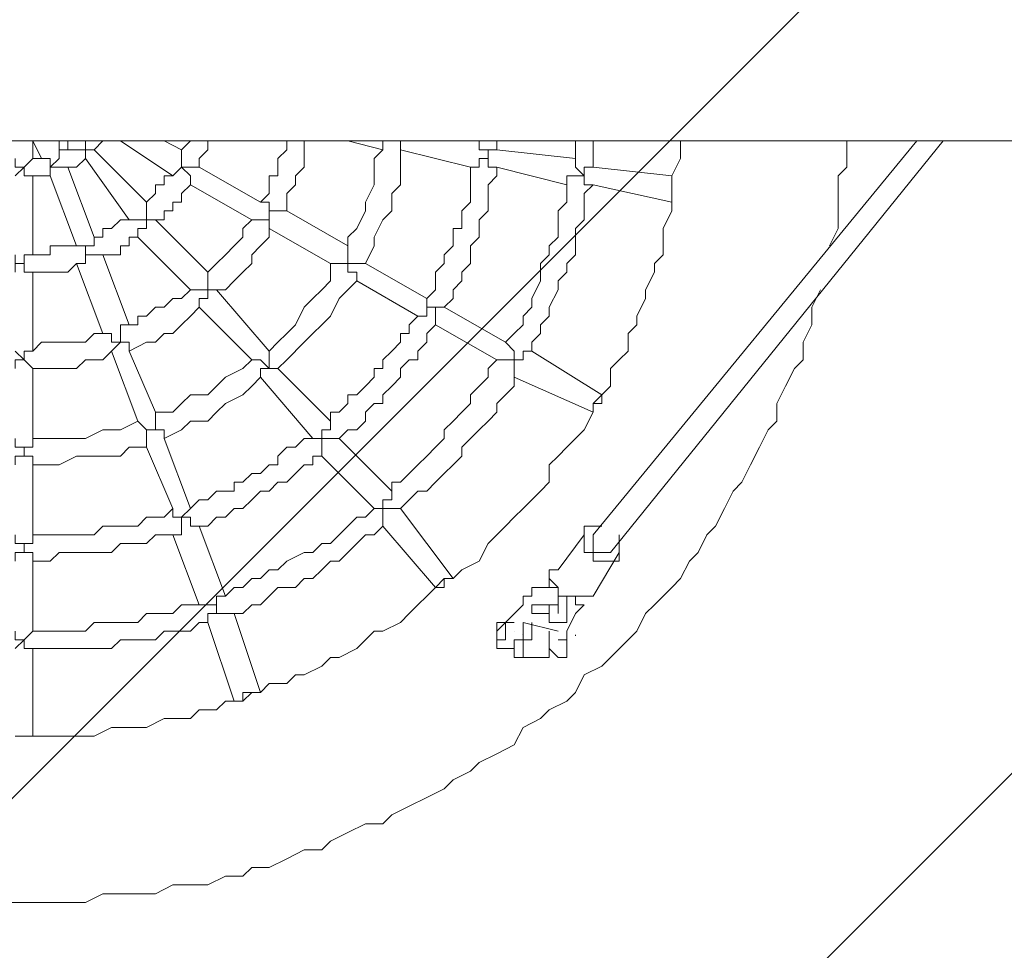
# Model space of a CAD drawing. Units: millimetres. Extents: x 1196 to 9824, y 9630 to 20131.
# Drawn here: x 7325 to 8040, y 14689 to 15364 of the extents above; entities that cross this region are included whole.
import ezdxf

# ---------------------------------------------------------------- set-up
doc = ezdxf.new("R2010")
doc.units = ezdxf.units.MM
doc.header["$MEASUREMENT"] = 0
for name, color, linetype, lineweight in [('Free space', 7, 'Continuous', 0), ('Hatching', 7, 'Continuous', 0), ('Swing', 7, 'Continuous', 0)]:
    doc.layers.add(name, color=color, linetype=linetype, lineweight=lineweight)

# ---------------------------------------------------------------- blocks, each defined once
blk = doc.blocks.new('Block_0')
at = {"layer": 'Swing', "color": 250, "lineweight": 18, "true_color": 0x202020}
for p, q in [((5518.68, 15276.37), (9252.48, 15276.37)), ((7341.13, 15263.67), (7334.78, 15276.37)), ((7334.78, 15276.37), (7334.78, 15263.67)), ((7353.83, 15270.02), (7353.83, 15276.37)), ((7360.18, 15276.37), (7360.18, 15276.37)), ((7379.23, 15270.02), (7385.58, 15276.37)), ((7436.38, 15250.97), (7398.28, 15276.37)), ((7442.73, 15270.02), (7430.03, 15276.37)), ((7563.38, 15276.37), (7588.78, 15270.02)), ((7652.28, 15276.37), (7658.63, 15276.37)), ((7658.63, 15276.37), (7658.63, 15276.37)), ((7671.33, 15270.02), (7671.33, 15276.37)), ((7976.13, 15276.37), (7741.18, 14990.62)), ((7995.18, 15276.37), (7753.88, 14977.92)), ((7372.88, 15263.67), (7404.63, 15219.22)), ((7379.23, 15270.02), (7417.33, 15231.92)), ((7601.48, 15270.02), (7652.28, 15257.32)), ((7671.33, 15270.02), (7728.48, 15263.67)), ((7379.23, 15206.52), (7360.18, 15257.32)), ((7499.88, 15231.92), (7455.43, 15257.32)), ((7671.33, 15257.32), (7722.13, 15244.62)), ((7741.18, 15257.32), (7798.33, 15250.97)), ((7334.78, 15250.97), (7334.78, 15193.82)), ((7366.53, 15200.18), (7347.48, 15250.97)), ((7798.33, 15238.27), (7798.33, 15250.97)), ((7798.33, 15250.97), (7798.33, 15250.97)), ((7493.53, 15219.22), (7449.08, 15244.62)), ((7741.18, 15244.62), (7798.33, 15231.92)), ((7798.33, 15231.92), (7798.33, 15238.27)), ((7798.33, 15238.27), (7798.33, 15238.27)), ((7798.33, 15231.92), (7798.33, 15231.92)), ((7563.38, 15200.18), (7518.93, 15225.58)), ((7423.68, 15219.22), (7461.78, 15181.12)), ((7410.98, 15206.52), (7449.08, 15168.42)), ((7550.68, 15187.47), (7506.23, 15212.87)), ((7404.63, 15143.02), (7385.58, 15193.82)), ((7385.58, 15136.67), (7366.53, 15187.47)), ((7620.53, 15162.07), (7576.08, 15187.47)), ((7334.78, 15181.12), (7334.78, 15123.97)), ((7614.18, 15149.37), (7569.73, 15174.77)), ((7468.13, 15168.42), (7506.23, 15123.97)), ((7455.43, 15155.72), (7493.53, 15117.62)), ((7677.68, 15130.32), (7633.23, 15155.72)), ((7671.33, 15117.62), (7626.88, 15143.02)), ((7410.98, 15073.17), (7391.93, 15123.97)), ((7423.68, 15079.52), (7404.63, 15123.97)), ((7747.53, 15092.22), (7696.73, 15123.97)), ((7334.78, 15111.27), (7334.78, 15060.47)), ((7512.58, 15111.27), (7550.68, 15073.17)), ((7499.88, 15104.92), (7537.98, 15060.47)), ((7741.18, 15079.52), (7684.03, 15104.92)), ((7741.18, 15085.87), (7747.53, 15092.22)), ((7747.53, 15092.22), (7747.53, 15092.22)), ((7741.18, 15079.52), (7741.18, 15085.87)), ((7741.18, 15085.87), (7741.18, 15085.87)), ((7741.18, 15079.52), (7741.18, 15079.52)), ((7449.08, 15009.67), (7430.03, 15060.47)), ((7557.03, 15060.47), (7595.13, 15022.37)), ((7436.38, 15009.67), (7417.33, 15054.12)), ((7544.33, 15047.77), (7582.43, 15009.67)), ((7334.78, 15041.43), (7334.78, 14990.62)), ((7601.48, 15009.67), (7639.58, 14958.87)), ((7474.48, 14946.17), (7455.43, 14996.97)), ((7588.78, 14996.97), (7626.88, 14952.52)), ((7747.53, 14996.97), (7741.18, 14996.97)), ((7455.43, 14939.82), (7436.38, 14990.62)), ((7734.83, 14990.62), (7715.78, 14965.22)), ((7734.83, 14990.62), (7734.83, 14984.27)), ((7760.23, 14977.92), (7741.18, 14946.17)), ((7760.23, 14977.92), (7760.23, 14984.27)), ((7334.78, 14971.57), (7334.78, 14920.77)), ((7753.88, 14971.57), (7741.18, 14971.57)), ((7626.88, 14952.52), (7633.23, 14958.87)), ((7633.23, 14958.87), (7639.58, 14958.87)), ((7633.23, 14958.87), (7633.23, 14958.87)), ((7639.58, 14958.87), (7639.58, 14958.87)), ((7709.43, 14958.87), (7709.43, 14958.87)), ((7626.88, 14952.52), (7626.88, 14952.52)), ((7715.78, 14946.17), (7715.78, 14946.17)), ((7722.13, 14946.17), (7728.48, 14946.17)), ((7677.68, 14927.12), (7690.38, 14939.82)), ((7709.43, 14939.82), (7709.43, 14939.82)), ((7709.43, 14939.82), (7709.43, 14939.82)), ((7709.43, 14939.82), (7709.43, 14939.82)), ((7715.78, 14939.82), (7715.78, 14939.82)), ((7715.78, 14939.82), (7715.78, 14939.82)), ((7715.78, 14939.82), (7715.78, 14939.82)), ((7715.78, 14939.82), (7715.78, 14939.82)), ((7734.83, 14939.82), (7734.83, 14939.82)), ((7734.83, 14939.82), (7734.83, 14939.82)), ((7499.88, 14876.32), (7480.83, 14933.47)), ((7703.08, 14933.47), (7703.08, 14933.47)), ((7728.48, 14933.47), (7722.13, 14920.77)), ((7480.83, 14869.97), (7461.78, 14927.12)), ((7671.33, 14920.77), (7677.68, 14927.12)), ((7677.68, 14927.12), (7677.68, 14927.12)), ((7677.68, 14927.12), (7677.68, 14927.12)), ((7677.68, 14927.12), (7677.68, 14927.12)), ((7677.68, 14927.12), (7677.68, 14927.12)), ((7684.03, 14927.12), (7677.68, 14927.12)), ((7684.03, 14920.77), (7684.03, 14920.77)), ((7684.03, 14920.77), (7684.03, 14920.77)), ((7684.03, 14920.77), (7684.03, 14920.77)), ((7690.38, 14927.12), (7690.38, 14927.12)), ((7690.38, 14927.12), (7690.38, 14927.12)), ((7690.38, 14920.77), (7690.38, 14927.12)), ((7690.38, 14920.77), (7690.38, 14920.77)), ((7709.43, 14920.77), (7709.43, 14920.77)), ((7715.78, 14920.77), (7715.78, 14920.77)), ((7715.78, 14920.77), (7715.78, 14920.77)), ((7715.78, 14920.77), (7715.78, 14920.77)), ((7671.33, 14914.42), (7671.33, 14914.42)), ((7677.68, 14914.42), (7677.68, 14914.42)), ((7690.38, 14914.42), (7690.38, 14914.42)), ((7334.78, 14908.08), (7334.78, 14844.57)), ((7684.03, 14908.08), (7677.68, 14908.08)), ((7684.03, 14901.72), (7684.03, 14908.08)), ((7709.43, 14908.08), (7709.43, 14908.08)), ((7709.43, 14908.08), (7709.43, 14908.08)), ((7715.78, 14901.72), (7709.43, 14908.08)), ((7690.38, 14901.72), (7703.08, 14901.72)), ((7487.18, 14869.97), (7493.53, 14876.32)), ((7493.53, 14876.32), (7499.88, 14876.32)), ((7493.53, 14876.32), (7493.53, 14876.32)), ((7499.88, 14876.32), (7499.88, 14876.32)), ((7487.18, 14869.97), (7480.83, 14869.97)), ((7322.08, 14844.57), (7334.78, 14844.57)), ((7334.78, 14844.57), (7334.78, 14844.57)), ((7334.78, 14844.57), (7334.78, 14844.57)), ((7328.43, 14723.93), (7328.43, 14723.93))]:
    blk.add_line(p, q, dxfattribs=at)
for points in [[(7353.83, 15270.02), (7360.18, 15270.02), (7360.18, 15276.37)], [(7372.88, 15276.37), (7372.88, 15276.37), (7372.88, 15270.02), (7366.53, 15270.02), (7360.18, 15270.02), (7360.18, 15276.37)], [(7442.73, 15270.02), (7442.73, 15270.02), (7449.08, 15276.37)], [(7455.43, 15257.32), (7455.43, 15263.67), (7461.78, 15270.02), (7461.78, 15276.37)], [(7499.88, 15231.92), (7506.23, 15238.27), (7506.23, 15244.62), (7506.23, 15250.97), (7512.58, 15250.97), (7512.58, 15257.32), (7512.58, 15263.67), (7518.93, 15270.02), (7518.93, 15276.37)], [(7518.93, 15225.58), (7518.93, 15231.92), (7518.93, 15238.27), (7525.28, 15244.62), (7525.28, 15250.97), (7531.63, 15257.32), (7531.63, 15263.67), (7531.63, 15270.02), (7531.63, 15276.37)], [(7595.13, 15276.37), (7595.13, 15276.37), (7588.78, 15276.37), (7588.78, 15270.02)], [(7601.48, 15270.02), (7601.48, 15270.02), (7601.48, 15276.37)], [(7658.63, 15276.37), (7658.63, 15276.37), (7658.63, 15270.02), (7664.98, 15270.02), (7664.98, 15263.67), (7658.63, 15263.67), (7658.63, 15257.32), (7652.28, 15257.32)], [(7728.48, 15276.37), (7728.48, 15270.02), (7728.48, 15263.67)], [(7741.18, 15276.37), (7741.18, 15270.02), (7741.18, 15257.32)], [(7804.68, 15276.37), (7804.68, 15263.67), (7798.33, 15250.97)], [(7925.33, 15276.37), (7925.33, 15263.67), (7925.33, 15257.32), (7918.98, 15250.97), (7918.98, 15238.27), (7918.98, 15231.92), (7918.98, 15219.22), (7918.98, 15212.87), (7912.63, 15200.18)], [(7322.08, 15250.97), (7322.08, 15250.97), (7328.43, 15257.32), (7322.08, 15257.32), (7322.08, 15263.67)], [(7334.78, 15263.67), (7334.78, 15263.67), (7328.43, 15257.32), (7328.43, 15250.97), (7334.78, 15250.97)], [(7334.78, 15263.67), (7334.78, 15263.67), (7341.13, 15263.67)], [(7353.83, 15270.02), (7353.83, 15270.02), (7353.83, 15263.67), (7347.48, 15257.32), (7347.48, 15263.67), (7341.13, 15263.67)], [(7360.18, 15257.32), (7366.53, 15257.32), (7372.88, 15263.67)], [(7372.88, 15263.67), (7372.88, 15263.67), (7372.88, 15270.02), (7379.23, 15270.02)], [(7442.73, 15270.02), (7442.73, 15270.02), (7442.73, 15263.67), (7442.73, 15257.32), (7436.38, 15250.97)], [(7588.78, 15270.02), (7582.43, 15263.67), (7582.43, 15250.97), (7582.43, 15244.62), (7576.08, 15231.92), (7576.08, 15225.58), (7569.73, 15212.87), (7563.38, 15206.52), (7563.38, 15200.18)], [(7601.48, 15270.02), (7601.48, 15257.32), (7601.48, 15244.62), (7595.13, 15238.27), (7595.13, 15225.58), (7588.78, 15219.22), (7582.43, 15206.52), (7582.43, 15200.18), (7576.08, 15187.47)], [(7671.33, 15257.32), (7671.33, 15257.32), (7664.98, 15257.32), (7664.98, 15263.67), (7664.98, 15270.02), (7671.33, 15270.02)], [(7728.48, 15263.67), (7728.48, 15263.67), (7728.48, 15257.32), (7734.83, 15250.97), (7728.48, 15250.97), (7722.13, 15250.97), (7722.13, 15244.62)], [(7347.48, 15250.97), (7347.48, 15250.97), (7347.48, 15257.32), (7353.83, 15257.32), (7360.18, 15257.32)], [(7449.08, 15244.62), (7449.08, 15244.62), (7449.08, 15250.97), (7442.73, 15257.32), (7449.08, 15257.32), (7455.43, 15257.32)], [(7620.53, 15162.07), (7626.88, 15168.42), (7626.88, 15174.77), (7626.88, 15181.12), (7633.23, 15187.47), (7633.23, 15193.82), (7639.58, 15200.18), (7639.58, 15206.52), (7639.58, 15212.87), (7645.93, 15212.87), (7645.93, 15219.22), (7645.93, 15225.58), (7652.28, 15231.92), (7652.28, 15238.27), (7652.28, 15244.62), (7652.28, 15250.97), (7652.28, 15257.32)], [(7633.23, 15155.72), (7639.58, 15162.07), (7639.58, 15168.42), (7645.93, 15174.77), (7645.93, 15181.12), (7652.28, 15187.47), (7652.28, 15193.82), (7652.28, 15200.18), (7658.63, 15206.52), (7658.63, 15212.87), (7658.63, 15219.22), (7664.98, 15225.58), (7664.98, 15231.92), (7664.98, 15238.27), (7664.98, 15244.62), (7671.33, 15250.97), (7671.33, 15257.32)], [(7741.18, 15244.62), (7741.18, 15244.62), (7734.83, 15244.62), (7734.83, 15250.97), (7734.83, 15257.32), (7741.18, 15257.32)], [(7334.78, 15250.97), (7341.13, 15250.97), (7347.48, 15250.97)], [(7417.33, 15231.92), (7417.33, 15231.92), (7423.68, 15238.27), (7423.68, 15244.62), (7430.03, 15244.62), (7430.03, 15250.97), (7436.38, 15250.97)], [(7798.33, 15250.97), (7798.33, 15244.62), (7798.33, 15238.27), (7798.33, 15231.92)], [(7423.68, 15219.22), (7430.03, 15219.22), (7430.03, 15225.58), (7436.38, 15225.58), (7436.38, 15231.92), (7442.73, 15231.92), (7442.73, 15238.27), (7449.08, 15244.62)], [(7722.13, 15244.62), (7722.13, 15238.27), (7722.13, 15231.92), (7715.78, 15225.58), (7715.78, 15219.22), (7715.78, 15206.52), (7709.43, 15200.18), (7709.43, 15193.82), (7703.08, 15187.47), (7703.08, 15181.12), (7703.08, 15174.77), (7696.73, 15162.07), (7696.73, 15155.72), (7690.38, 15149.37), (7690.38, 15143.02), (7684.03, 15136.67), (7677.68, 15130.32)], [(7741.18, 15244.62), (7734.83, 15238.27), (7734.83, 15225.58), (7734.83, 15219.22), (7728.48, 15212.87), (7728.48, 15206.52), (7728.48, 15193.82), (7722.13, 15187.47), (7722.13, 15181.12), (7715.78, 15174.77), (7715.78, 15168.42), (7709.43, 15155.72), (7709.43, 15149.37), (7703.08, 15143.02), (7703.08, 15136.67), (7696.73, 15130.32), (7696.73, 15123.97)], [(7417.33, 15231.92), (7417.33, 15231.92), (7417.33, 15225.58), (7417.33, 15219.22), (7410.98, 15219.22), (7404.63, 15219.22)], [(7499.88, 15231.92), (7499.88, 15231.92), (7506.23, 15231.92), (7506.23, 15225.58), (7506.23, 15219.22), (7499.88, 15219.22), (7493.53, 15219.22)], [(7798.33, 15231.92), (7798.33, 15225.58), (7791.98, 15212.87), (7791.98, 15206.52), (7791.98, 15193.82), (7785.63, 15187.47), (7785.63, 15181.12), (7779.28, 15168.42), (7779.28, 15162.07), (7772.93, 15149.37), (7772.93, 15143.02), (7766.58, 15136.67), (7766.58, 15123.97), (7760.23, 15117.62), (7753.88, 15111.27), (7753.88, 15098.57), (7747.53, 15092.22)], [(7506.23, 15212.87), (7506.23, 15212.87), (7506.23, 15219.22), (7506.23, 15225.58), (7512.58, 15225.58), (7518.93, 15225.58)], [(7379.23, 15206.52), (7379.23, 15206.52), (7385.58, 15206.52), (7385.58, 15212.87), (7391.93, 15212.87), (7398.28, 15219.22), (7404.63, 15219.22)], [(7410.98, 15206.52), (7410.98, 15206.52), (7410.98, 15212.87), (7417.33, 15212.87), (7417.33, 15219.22), (7423.68, 15219.22)], [(7461.78, 15181.12), (7461.78, 15181.12), (7468.13, 15187.47), (7474.48, 15193.82), (7480.83, 15200.18), (7487.18, 15206.52), (7487.18, 15212.87), (7493.53, 15219.22)], [(7379.23, 15206.52), (7379.23, 15206.52), (7379.23, 15200.18), (7372.88, 15200.18), (7372.88, 15193.82), (7372.88, 15200.18), (7366.53, 15200.18)], [(7385.58, 15193.82), (7385.58, 15193.82), (7391.93, 15193.82), (7398.28, 15193.82), (7398.28, 15200.18), (7404.63, 15200.18), (7404.63, 15206.52), (7410.98, 15206.52)], [(7468.13, 15168.42), (7474.48, 15168.42), (7480.83, 15174.77), (7487.18, 15181.12), (7493.53, 15187.47), (7493.53, 15193.82), (7499.88, 15200.18), (7506.23, 15206.52), (7506.23, 15212.87)], [(7334.78, 15193.82), (7341.13, 15193.82), (7347.48, 15193.82), (7347.48, 15200.18), (7353.83, 15200.18), (7360.18, 15200.18), (7366.53, 15200.18)], [(7563.38, 15200.18), (7563.38, 15200.18), (7563.38, 15193.82), (7563.38, 15187.47), (7557.03, 15187.47), (7550.68, 15187.47)], [(7322.08, 15181.12), (7322.08, 15181.12), (7322.08, 15187.47), (7328.43, 15187.47), (7322.08, 15187.47), (7322.08, 15193.82)], [(7334.78, 15193.82), (7334.78, 15193.82), (7328.43, 15193.82), (7328.43, 15187.47), (7328.43, 15181.12), (7334.78, 15181.12)], [(7366.53, 15187.47), (7366.53, 15187.47), (7372.88, 15187.47), (7372.88, 15193.82), (7379.23, 15193.82), (7385.58, 15193.82)], [(7334.78, 15181.12), (7341.13, 15181.12), (7347.48, 15181.12), (7353.83, 15181.12), (7360.18, 15181.12), (7366.53, 15187.47)], [(7550.68, 15187.47), (7550.68, 15174.77), (7544.33, 15168.42), (7537.98, 15162.07), (7531.63, 15155.72), (7525.28, 15143.02), (7518.93, 15136.67), (7512.58, 15130.32), (7506.23, 15123.97)], [(7569.73, 15174.77), (7569.73, 15174.77), (7569.73, 15181.12), (7563.38, 15181.12), (7563.38, 15187.47), (7569.73, 15187.47), (7576.08, 15187.47)], [(7461.78, 15181.12), (7461.78, 15181.12), (7461.78, 15174.77), (7461.78, 15168.42), (7455.43, 15168.42), (7449.08, 15168.42)], [(7569.73, 15174.77), (7563.38, 15168.42), (7557.03, 15162.07), (7550.68, 15149.37), (7544.33, 15143.02), (7537.98, 15136.67), (7531.63, 15130.32), (7518.93, 15117.62), (7512.58, 15111.27)], [(7315.73, 14723.93), (7328.43, 14723.93)], [(7906.28, 15168.42), (7899.93, 15155.72), (7899.93, 15143.02), (7893.58, 15130.32), (7893.58, 15117.62), (7887.23, 15111.27), (7880.88, 15098.57), (7874.53, 15085.87), (7874.53, 15073.17), (7868.18, 15066.83), (7861.83, 15054.12), (7855.48, 15041.43), (7849.13, 15028.72), (7842.78, 15022.37), (7836.43, 15009.67), (7830.08, 14996.97), (7823.73, 14990.62), (7817.38, 14977.92), (7811.03, 14971.57), (7804.68, 14958.87), (7798.33, 14952.52), (7785.63, 14939.82), (7779.28, 14933.47), (7772.93, 14920.77), (7766.58, 14914.42), (7753.88, 14901.72), (7747.53, 14895.37), (7734.83, 14889.02), (7728.48, 14876.32), (7722.13, 14869.97), (7709.43, 14863.62), (7703.08, 14857.27), (7690.38, 14850.92), (7684.03, 14838.22), (7671.33, 14831.87), (7658.63, 14825.52), (7652.28, 14819.17), (7639.58, 14812.82), (7633.23, 14806.47), (7620.53, 14800.12), (7607.83, 14793.77), (7595.13, 14787.42), (7588.78, 14781.07), (7576.08, 14781.07), (7563.38, 14774.72), (7550.68, 14768.37), (7544.33, 14762.02), (7531.63, 14762.02), (7518.93, 14755.67), (7506.23, 14749.33), (7493.53, 14749.33), (7487.18, 14742.97), (7474.48, 14742.97), (7461.78, 14736.62), (7449.08, 14736.62), (7436.38, 14736.62), (7423.68, 14730.27), (7410.98, 14730.27), (7398.28, 14730.27), (7385.58, 14730.27), (7372.88, 14723.93), (7366.53, 14723.93), (7353.83, 14723.93), (7341.13, 14723.93), (7328.43, 14723.93)], [(7404.63, 15143.02), (7410.98, 15143.02), (7410.98, 15149.37), (7417.33, 15149.37), (7423.68, 15155.72), (7430.03, 15155.72), (7436.38, 15162.07), (7442.73, 15162.07), (7449.08, 15168.42)], [(7455.43, 15155.72), (7455.43, 15155.72), (7455.43, 15162.07), (7461.78, 15162.07), (7461.78, 15168.42), (7468.13, 15168.42)], [(7620.53, 15162.07), (7620.53, 15162.07), (7620.53, 15155.72), (7626.88, 15155.72), (7620.53, 15155.72), (7620.53, 15149.37), (7614.18, 15149.37)], [(7404.63, 15123.97), (7417.33, 15130.32), (7423.68, 15130.32), (7430.03, 15136.67), (7436.38, 15136.67), (7442.73, 15143.02), (7449.08, 15149.37), (7455.43, 15155.72)], [(7550.68, 15073.17), (7550.68, 15079.52), (7557.03, 15079.52), (7563.38, 15085.87), (7563.38, 15092.22), (7569.73, 15092.22), (7576.08, 15098.57), (7582.43, 15104.92), (7582.43, 15111.27), (7588.78, 15111.27), (7588.78, 15117.62), (7595.13, 15123.97), (7601.48, 15130.32), (7601.48, 15136.67), (7607.83, 15136.67), (7607.83, 15143.02), (7614.18, 15149.37)], [(7626.88, 15143.02), (7626.88, 15143.02), (7626.88, 15149.37), (7626.88, 15155.72), (7633.23, 15155.72)], [(7404.63, 15143.02), (7404.63, 15143.02), (7398.28, 15143.02), (7398.28, 15136.67), (7398.28, 15130.32), (7391.93, 15130.32), (7391.93, 15136.67), (7385.58, 15136.67)], [(7557.03, 15060.47), (7563.38, 15066.83), (7569.73, 15066.83), (7576.08, 15073.17), (7576.08, 15079.52), (7582.43, 15085.87), (7588.78, 15085.87), (7588.78, 15092.22), (7595.13, 15098.57), (7601.48, 15104.92), (7601.48, 15111.27), (7607.83, 15117.62), (7614.18, 15117.62), (7614.18, 15123.97), (7620.53, 15130.32), (7620.53, 15136.67), (7626.88, 15143.02)], [(7334.78, 15123.97), (7341.13, 15130.32), (7347.48, 15130.32), (7353.83, 15130.32), (7360.18, 15130.32), (7366.53, 15130.32), (7372.88, 15130.32), (7379.23, 15136.67), (7385.58, 15136.67)], [(7391.93, 15123.97), (7391.93, 15123.97), (7398.28, 15130.32), (7404.63, 15130.32), (7404.63, 15123.97)], [(7677.68, 15130.32), (7677.68, 15130.32), (7684.03, 15123.97), (7684.03, 15117.62), (7677.68, 15117.62), (7671.33, 15117.62)], [(7322.08, 15111.27), (7322.08, 15111.27), (7322.08, 15117.62), (7328.43, 15117.62), (7322.08, 15123.97)], [(7334.78, 15123.97), (7334.78, 15123.97), (7328.43, 15123.97), (7328.43, 15117.62), (7334.78, 15111.27)], [(7334.78, 15111.27), (7341.13, 15111.27), (7347.48, 15111.27), (7353.83, 15111.27), (7366.53, 15111.27), (7372.88, 15117.62), (7379.23, 15117.62), (7385.58, 15117.62), (7391.93, 15123.97)], [(7506.23, 15123.97), (7506.23, 15123.97), (7506.23, 15117.62), (7506.23, 15111.27), (7499.88, 15117.62), (7493.53, 15117.62)], [(7684.03, 15104.92), (7684.03, 15104.92), (7684.03, 15111.27), (7684.03, 15117.62), (7690.38, 15117.62), (7690.38, 15123.97), (7696.73, 15123.97)], [(7493.53, 15117.62), (7487.18, 15111.27), (7474.48, 15104.92), (7468.13, 15098.57), (7461.78, 15092.22), (7449.08, 15092.22), (7442.73, 15085.87), (7436.38, 15079.52), (7423.68, 15079.52)], [(7671.33, 15117.62), (7664.98, 15111.27), (7664.98, 15104.92), (7658.63, 15098.57), (7652.28, 15092.22), (7652.28, 15085.87), (7645.93, 15079.52), (7639.58, 15073.17), (7633.23, 15066.83), (7633.23, 15060.47), (7626.88, 15054.12), (7620.53, 15047.77), (7614.18, 15041.43), (7607.83, 15035.07), (7601.48, 15028.72), (7595.13, 15028.72), (7595.13, 15022.37)], [(7499.88, 15104.92), (7499.88, 15104.92), (7499.88, 15111.27), (7506.23, 15111.27), (7512.58, 15111.27)], [(7499.88, 15104.92), (7493.53, 15098.57), (7487.18, 15092.22), (7474.48, 15085.87), (7468.13, 15079.52), (7461.78, 15073.17), (7449.08, 15073.17), (7442.73, 15066.83), (7430.03, 15060.47)], [(7684.03, 15104.92), (7684.03, 15098.57), (7677.68, 15092.22), (7671.33, 15085.87), (7671.33, 15079.52), (7664.98, 15073.17), (7658.63, 15066.83), (7652.28, 15060.47), (7645.93, 15054.12), (7645.93, 15047.77), (7639.58, 15041.43), (7633.23, 15035.07), (7626.88, 15028.72), (7620.53, 15022.37), (7614.18, 15022.37), (7607.83, 15016.02), (7601.48, 15009.67)], [(7747.53, 15092.22), (7747.53, 15092.22), (7747.53, 15085.87), (7741.18, 15085.87), (7741.18, 15079.52)], [(7423.68, 15079.52), (7423.68, 15079.52), (7423.68, 15073.17), (7423.68, 15066.83), (7417.33, 15066.83), (7410.98, 15073.17)], [(7741.18, 15079.52), (7734.83, 15066.83), (7728.48, 15060.47), (7722.13, 15054.12), (7715.78, 15047.77), (7709.43, 15041.43), (7709.43, 15028.72), (7703.08, 15022.37), (7696.73, 15016.02), (7690.38, 15009.67), (7684.03, 15003.32), (7677.68, 14996.97), (7671.33, 14990.62), (7664.98, 14984.27), (7658.63, 14971.57), (7645.93, 14965.22), (7639.58, 14958.87)], [(7410.98, 15073.17), (7398.28, 15066.83), (7391.93, 15066.83), (7385.58, 15066.83), (7372.88, 15060.47), (7366.53, 15060.47), (7353.83, 15060.47), (7347.48, 15060.47), (7334.78, 15060.47)], [(7550.68, 15073.17), (7550.68, 15073.17), (7550.68, 15066.83), (7544.33, 15066.83), (7544.33, 15060.47), (7537.98, 15060.47)], [(7417.33, 15054.12), (7417.33, 15054.12), (7417.33, 15060.47), (7417.33, 15066.83), (7423.68, 15066.83), (7430.03, 15066.83), (7430.03, 15060.47)], [(7322.08, 15041.43), (7322.08, 15041.43), (7322.08, 15047.77), (7328.43, 15047.77), (7328.43, 15054.12), (7322.08, 15054.12), (7322.08, 15060.47)], [(7334.78, 15060.47), (7334.78, 15060.47), (7334.78, 15054.12), (7328.43, 15054.12), (7328.43, 15047.77), (7334.78, 15047.77), (7334.78, 15041.43)], [(7449.08, 15009.67), (7455.43, 15016.02), (7461.78, 15016.02), (7468.13, 15022.37), (7474.48, 15022.37), (7480.83, 15022.37), (7480.83, 15028.72), (7487.18, 15028.72), (7493.53, 15035.07), (7499.88, 15035.07), (7506.23, 15041.43), (7512.58, 15041.43), (7512.58, 15047.77), (7518.93, 15054.12), (7525.28, 15054.12), (7531.63, 15060.47), (7537.98, 15060.47)], [(7544.33, 15047.77), (7544.33, 15047.77), (7544.33, 15054.12), (7544.33, 15060.47), (7550.68, 15060.47), (7557.03, 15060.47)], [(7417.33, 15054.12), (7404.63, 15054.12), (7398.28, 15047.77), (7385.58, 15047.77), (7372.88, 15047.77), (7366.53, 15047.77), (7353.83, 15041.43), (7347.48, 15041.43), (7334.78, 15041.43)], [(7455.43, 14996.97), (7461.78, 14996.97), (7468.13, 15003.32), (7474.48, 15003.32), (7480.83, 15009.67), (7487.18, 15009.67), (7493.53, 15016.02), (7499.88, 15022.37), (7506.23, 15022.37), (7512.58, 15028.72), (7518.93, 15028.72), (7525.28, 15035.07), (7531.63, 15041.43), (7537.98, 15041.43), (7537.98, 15047.77), (7544.33, 15047.77)], [(7595.13, 15022.37), (7595.13, 15022.37), (7595.13, 15016.02), (7588.78, 15016.02), (7588.78, 15009.67), (7582.43, 15009.67)], [(7334.78, 14990.62), (7341.13, 14990.62), (7347.48, 14990.62), (7353.83, 14990.62), (7360.18, 14990.62), (7366.53, 14990.62), (7372.88, 14990.62), (7379.23, 14990.62), (7385.58, 14996.97), (7391.93, 14996.97), (7398.28, 14996.97), (7404.63, 14996.97), (7410.98, 14996.97), (7417.33, 15003.32), (7423.68, 15003.32), (7430.03, 15003.32), (7436.38, 15009.67)], [(7449.08, 15009.67), (7449.08, 15009.67), (7442.73, 15003.32), (7436.38, 15003.32), (7436.38, 15009.67)], [(7582.43, 15009.67), (7576.08, 15003.32), (7569.73, 15003.32), (7563.38, 14996.97), (7557.03, 14990.62), (7550.68, 14984.27), (7544.33, 14984.27), (7537.98, 14977.92), (7531.63, 14977.92), (7518.93, 14971.57), (7512.58, 14965.22), (7506.23, 14965.22), (7499.88, 14958.87), (7493.53, 14958.87), (7487.18, 14952.52), (7480.83, 14952.52), (7474.48, 14946.17)], [(7588.78, 14996.97), (7588.78, 14996.97), (7588.78, 15003.32), (7588.78, 15009.67), (7595.13, 15009.67), (7601.48, 15009.67)], [(7436.38, 14990.62), (7436.38, 14990.62), (7442.73, 14990.62), (7442.73, 14996.97), (7442.73, 15003.32), (7449.08, 15003.32), (7449.08, 14996.97), (7455.43, 14996.97)], [(7588.78, 14996.97), (7582.43, 14990.62), (7576.08, 14990.62), (7569.73, 14984.27), (7563.38, 14977.92), (7557.03, 14971.57), (7550.68, 14971.57), (7544.33, 14965.22), (7537.98, 14958.87), (7531.63, 14958.87), (7525.28, 14952.52), (7512.58, 14952.52), (7506.23, 14946.17), (7499.88, 14939.82), (7493.53, 14939.82), (7487.18, 14933.47), (7480.83, 14933.47)], [(7741.18, 14996.97), (7741.18, 14996.97), (7734.83, 14996.97), (7734.83, 14990.62)], [(7322.08, 14971.57), (7322.08, 14971.57), (7322.08, 14977.92), (7328.43, 14977.92), (7328.43, 14984.27), (7322.08, 14984.27), (7322.08, 14990.62)], [(7334.78, 14990.62), (7334.78, 14990.62), (7334.78, 14984.27), (7328.43, 14984.27), (7328.43, 14977.92), (7334.78, 14977.92), (7334.78, 14971.57)], [(7334.78, 14971.57), (7341.13, 14971.57), (7347.48, 14971.57), (7353.83, 14977.92), (7360.18, 14977.92), (7366.53, 14977.92), (7372.88, 14977.92), (7379.23, 14977.92), (7385.58, 14977.92), (7391.93, 14977.92), (7398.28, 14984.27), (7404.63, 14984.27), (7410.98, 14984.27), (7417.33, 14984.27), (7423.68, 14990.62), (7430.03, 14990.62), (7436.38, 14990.62)], [(7741.18, 14990.62), (7741.18, 14990.62), (7741.18, 14984.27), (7741.18, 14977.92), (7747.53, 14977.92), (7753.88, 14977.92)], [(7760.23, 14984.27), (7760.23, 14984.27), (7760.23, 14990.62)], [(7734.83, 14984.27), (7734.83, 14984.27), (7734.83, 14977.92), (7741.18, 14977.92), (7741.18, 14971.57)], [(7753.88, 14971.57), (7753.88, 14971.57), (7760.23, 14971.57), (7760.23, 14977.92)], [(7709.43, 14958.87), (7709.43, 14965.22), (7715.78, 14965.22)], [(7639.58, 14958.87), (7639.58, 14958.87), (7633.23, 14958.87), (7633.23, 14952.52), (7626.88, 14952.52)], [(7722.13, 14946.17), (7722.13, 14946.17), (7715.78, 14946.17), (7715.78, 14952.52), (7709.43, 14958.87)], [(7709.43, 14958.87), (7709.43, 14958.87), (7709.43, 14952.52)], [(7626.88, 14952.52), (7620.53, 14946.17), (7614.18, 14939.82), (7607.83, 14933.47), (7601.48, 14927.12), (7588.78, 14920.77), (7582.43, 14920.77), (7576.08, 14914.42), (7569.73, 14908.08), (7557.03, 14901.72), (7550.68, 14901.72), (7544.33, 14895.37), (7531.63, 14889.02), (7525.28, 14889.02), (7518.93, 14882.68), (7506.23, 14882.68), (7499.88, 14876.32)], [(7690.38, 14939.82), (7690.38, 14946.17), (7696.73, 14946.17), (7696.73, 14952.52), (7703.08, 14952.52), (7709.43, 14952.52), (7715.78, 14952.52)], [(7474.48, 14946.17), (7474.48, 14946.17), (7468.13, 14946.17), (7468.13, 14939.82), (7461.78, 14939.82), (7455.43, 14939.82)], [(7715.78, 14933.47), (7715.78, 14933.47), (7715.78, 14939.82), (7715.78, 14946.17)], [(7722.13, 14939.82), (7722.13, 14946.17), (7728.48, 14946.17)], [(7728.48, 14946.17), (7728.48, 14946.17), (7728.48, 14939.82), (7734.83, 14939.82)], [(7741.18, 14946.17), (7734.83, 14946.17), (7728.48, 14946.17)], [(7455.43, 14939.82), (7449.08, 14939.82), (7442.73, 14939.82), (7436.38, 14933.47), (7430.03, 14933.47), (7417.33, 14933.47), (7410.98, 14927.12), (7404.63, 14927.12), (7398.28, 14927.12), (7391.93, 14927.12), (7379.23, 14927.12), (7372.88, 14920.77), (7366.53, 14920.77), (7360.18, 14920.77), (7347.48, 14920.77), (7341.13, 14920.77), (7334.78, 14920.77)], [(7461.78, 14927.12), (7461.78, 14927.12), (7461.78, 14933.47), (7468.13, 14933.47), (7468.13, 14939.82), (7468.13, 14933.47), (7474.48, 14933.47), (7480.83, 14933.47)], [(7709.43, 14933.47), (7709.43, 14933.47), (7703.08, 14933.47), (7696.73, 14933.47), (7696.73, 14939.82), (7703.08, 14939.82), (7709.43, 14939.82), (7715.78, 14939.82)], [(7709.43, 14939.82), (7709.43, 14939.82), (7709.43, 14933.47), (7709.43, 14927.12), (7715.78, 14927.12), (7722.13, 14927.12), (7722.13, 14933.47), (7722.13, 14939.82)], [(7734.83, 14939.82), (7734.83, 14939.82), (7728.48, 14933.47)], [(7322.08, 14908.08), (7322.08, 14908.08), (7328.43, 14914.42), (7322.08, 14914.42), (7322.08, 14920.77)], [(7334.78, 14920.77), (7334.78, 14920.77), (7328.43, 14914.42), (7328.43, 14908.08), (7334.78, 14908.08)], [(7461.78, 14927.12), (7455.43, 14927.12), (7449.08, 14920.77), (7436.38, 14920.77), (7430.03, 14920.77), (7423.68, 14914.42), (7417.33, 14914.42), (7404.63, 14914.42), (7398.28, 14914.42), (7391.93, 14908.08), (7385.58, 14908.08), (7372.88, 14908.08), (7366.53, 14908.08), (7360.18, 14908.08), (7353.83, 14908.08), (7341.13, 14908.08), (7334.78, 14908.08)], [(7671.33, 14914.42), (7671.33, 14914.42), (7677.68, 14914.42), (7677.68, 14920.77), (7677.68, 14927.12)], [(7677.68, 14927.12), (7677.68, 14927.12), (7671.33, 14927.12), (7671.33, 14920.77)], [(7671.33, 14920.77), (7671.33, 14920.77), (7671.33, 14914.42), (7671.33, 14920.77)], [(7677.68, 14927.12), (7677.68, 14927.12), (7677.68, 14920.77), (7677.68, 14914.42)], [(7696.73, 14927.12), (7696.73, 14927.12), (7696.73, 14920.77), (7696.73, 14914.42), (7690.38, 14914.42), (7690.38, 14908.08), (7690.38, 14901.72), (7684.03, 14901.72)], [(7684.03, 14908.08), (7684.03, 14908.08), (7684.03, 14914.42), (7690.38, 14914.42), (7690.38, 14920.77)], [(7715.78, 14920.77), (7715.78, 14920.77), (7690.38, 14927.12)], [(7690.38, 14914.42), (7690.38, 14914.42), (7690.38, 14920.77)], [(7709.43, 14920.77), (7709.43, 14920.77), (7709.43, 14914.42), (7709.43, 14908.08), (7709.43, 14901.72), (7703.08, 14901.72)], [(7709.43, 14920.77), (7709.43, 14920.77), (7709.43, 14914.42), (7709.43, 14908.08)], [(7715.78, 14914.42), (7722.13, 14914.42), (7722.13, 14920.77)], [(7671.33, 14914.42), (7671.33, 14914.42), (7671.33, 14908.08), (7677.68, 14908.08)], [(7715.78, 14914.42), (7715.78, 14914.42), (7722.13, 14914.42)], [(7715.78, 14901.72), (7715.78, 14901.72), (7722.13, 14901.72), (7722.13, 14908.08), (7722.13, 14914.42)], [(7499.88, 14876.32), (7499.88, 14876.32), (7493.53, 14876.32), (7487.18, 14876.32), (7487.18, 14869.97)], [(7480.83, 14869.97), (7474.48, 14869.97), (7468.13, 14863.62), (7455.43, 14863.62), (7449.08, 14857.27), (7436.38, 14857.27), (7430.03, 14857.27), (7417.33, 14850.92), (7410.98, 14850.92), (7398.28, 14850.92), (7391.93, 14850.92), (7379.23, 14844.57), (7372.88, 14844.57), (7360.18, 14844.57), (7353.83, 14844.57), (7347.48, 14844.57), (7334.78, 14844.57)]]:
    blk.add_lwpolyline(points, dxfattribs=at)
for points in [[(7690.37, 14917.37), (7690.38, 14917.57), (7690.38, 14917.78), (7690.35, 14917.98)], [(7728.47, 14917.37), (7728.48, 14917.57), (7728.48, 14917.78), (7728.46, 14917.98)]]:
    blk.add_open_spline(points, degree=3, dxfattribs=at)
blk = doc.blocks.new('Block_1')
at = {"layer": 'Hatching', "color": 252, "lineweight": 9, "true_color": 0x939393}
for p, q in [((8553.39, 16033.15), (6103.54, 13583.27)), ((6103.55, 12876.18), (8553.39, 15326.03))]:
    blk.add_line(p, q, dxfattribs=at)

msp = doc.modelspace()

# ---------------------------------------------------------------- linework, layer by layer
at = {"layer": 'Free space', "color": 140, "lineweight": 9, "true_color": 0x00aeef}
msp.add_open_spline([(7328.43, 12374.13), (7328.43, 12374.13), (7328.43, 12374.13), (7328.43, 12374.13), (6444.77, 12374.13), (5728.43, 13090.47), (5728.43, 13974.13), (5728.43, 13974.13), (5728.43, 16674.13), (5728.43, 16674.13), (5728.43, 17557.79), (6444.77, 18274.13), (7328.43, 18274.13), (7328.43, 18274.13), (7328.43, 18274.13), (7328.43, 18274.13), (8212.08, 18274.13), (8928.43, 17557.79), (8928.43, 16674.13), (8928.43, 16674.13), (8928.43, 13974.13), (8928.43, 13974.13), (8928.43, 13090.47), (8212.08, 12374.13), (7328.43, 12374.13)], degree=3, knots=[0, 0, 0, 0, 1, 1, 1, 2, 2, 2, 3, 3, 3, 4, 4, 4, 5, 5, 5, 6, 6, 6, 7, 7, 7, 8, 8, 8, 8], dxfattribs=at)

# ---------------------------------------------------------------- block references
at = {"layer": 'Hatching'}
msp.add_blockref('Block_1', (0, 0), dxfattribs=at)
at = {"layer": 'Swing'}
msp.add_blockref('Block_0', (0, 0), dxfattribs=at)

doc.saveas('drawing.dxf')
